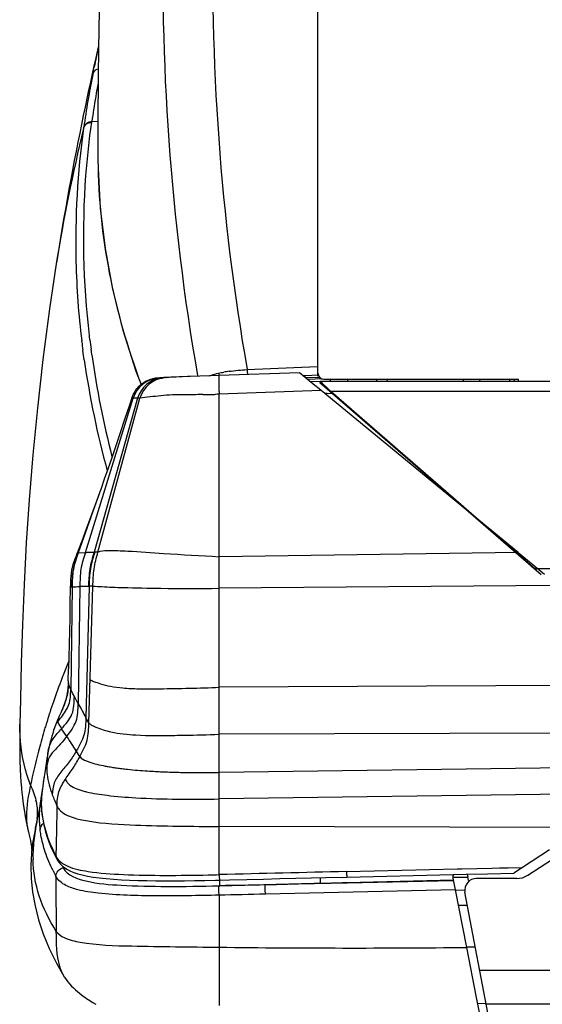
# Model space of a CAD drawing. Units: millimetres. Extents: x 0 to 420, y 0 to 297.
# Drawn here: x 41 to 54, y 188 to 213 of the extents above; entities that cross this region are included whole.
import ezdxf

# ---------------------------------------------------------------- set-up
doc = ezdxf.new("R2010")
doc.units = ezdxf.units.MM
doc.header["$LTSCALE"] = 23.1
doc.layers.get('0').update_dxf_attribs({"linetype": 'CONTINUOUS'})
doc.layers.add('ASSI', color=7, linetype='CONTINUOUS')

msp = doc.modelspace()

# ---------------------------------------------------------------- linework, layer by layer
at = {"color": 7, "linetype": 'CONTINUOUS'}
for p, q in [((48.2618, 204.1431), (48.2618, 229.8555)), ((42.4505, 212.1952), (42.4038, 211.987)), ((42.4176, 211.9721), (42.4567, 212.1674)), ((42.4038, 211.987), (42.3573, 211.7762)), ((42.5561, 211.9734), (42.5502, 210.7198)), ((42.1251, 210.6768), (42.0787, 210.4467)), ((42.5502, 210.7198), (42.5537, 209.7503)), ((42.5536, 209.7705), (42.5536, 209.766)), ((42.5536, 209.766), (42.5537, 209.7503)), ((42.5536, 209.7659), (42.5566, 209.5429)), ((42.5537, 209.7503), (42.5538, 209.7391)), ((47.7832, 204.231), (45.701, 204.1583)), ((47.9332, 204.1076), (47.7827, 204.231)), ((44.064, 204.0874), (44.0562, 204.0865)), ((44.0705, 204.0882), (44.064, 204.0874)), ((44.0763, 204.0888), (44.0705, 204.0882)), ((44.0815, 204.0894), (44.0763, 204.0888)), ((44.0906, 204.0902), (44.0815, 204.0894)), ((44.1086, 204.0919), (44.1167, 204.0927)), ((44.1259, 204.0935), (44.1167, 204.0927)), ((44.1569, 204.096), (44.1259, 204.0935)), ((44.1561, 204.0897), (44.2264, 204.0911)), ((44.2249, 204.1006), (44.1895, 204.0983)), ((44.2633, 204.103), (44.2249, 204.1006)), ((44.2538, 204.1025), (44.2542, 204.1025)), ((44.2542, 204.1025), (44.2741, 204.1034)), ((44.328, 204.1069), (44.2633, 204.103)), ((44.3186, 204.1063), (44.3357, 204.1071)), ((44.36, 204.1086), (44.328, 204.1069)), ((44.9494, 204.1318), (44.3357, 204.1071)), ((44.3982, 204.1105), (44.36, 204.1086)), ((44.4454, 204.1126), (44.3982, 204.1105)), ((44.5059, 204.1152), (44.4454, 204.1126)), ((44.5865, 204.1184), (44.5059, 204.1152)), ((44.6579, 204.1211), (44.5865, 204.1184)), ((44.751, 204.1246), (44.6579, 204.1211)), ((45.701, 204.1583), (44.9494, 204.1318)), ((48.1861, 203.8997), (47.9332, 204.1076)), ((48.1878, 204.0639), (47.9964, 204.0556)), ((48.0451, 204.0151), (48.3219, 204.0054)), ((48.3748, 204.0719), (48.1878, 204.0639)), ((48.3218, 204.0006), (48.3107, 203.9711)), ((54.0525, 198.983), (48.3107, 203.9711)), ((189.2036, 204.0006), (48.3218, 204.0006)), ((48.4193, 204.0619), (53.4668, 204.0619)), ((48.5918, 204.0006), (48.5918, 204.0619)), ((49.7918, 204.0006), (49.7918, 204.0619)), ((52.0418, 204.0006), (52.0418, 204.0619)), ((52.4751, 204.0006), (52.4606, 204.0619)), ((53.2418, 204.0006), (53.2418, 204.0619)), ((53.3618, 204.0006), (53.3618, 204.0619)), ((53.4668, 204.0006), (53.4668, 204.0619)), ((48.2919, 203.8126), (48.1861, 203.8997)), ((48.3487, 203.7659), (48.2919, 203.8126)), ((53.4598, 199.5612), (48.3498, 203.7654)), ((48.6045, 203.7447), (53.9046, 199.1404)), ((43.4399, 203.6033), (43.4302, 203.5757)), ((42.6138, 201.1694), (42.5653, 201.0335)), ((42.6332, 201.224), (42.6031, 201.1395)), ((42.6242, 201.1985), (42.6031, 201.1395)), ((42.013, 199.5531), (42.0131, 199.5532)), ((53.4599, 199.5612), (54.1401, 199.0017)), ((41.7812, 196.2364), (41.7894, 196.5472)), ((41.5205, 195.251), (41.5071, 195.2187)), ((41.5869, 195.4008), (41.5578, 195.3365)), ((41.6271, 195.4926), (41.617, 195.4691)), ((40.528, 195.0664), (40.5259, 194.9373)), ((41.4187, 194.9908), (41.411, 194.9687)), ((41.4363, 195.0392), (41.4187, 194.9908)), ((41.4541, 195.0859), (41.4363, 195.0392)), ((40.5243, 194.8179), (40.5234, 194.7162)), ((40.5259, 194.9373), (40.5243, 194.8179)), ((40.5228, 194.6297), (40.5227, 194.5565)), ((40.5227, 194.5565), (40.5228, 194.4837)), ((40.5234, 194.7162), (40.5228, 194.6297)), ((40.5228, 194.4837), (40.5231, 194.4229)), ((40.5231, 194.4229), (40.5236, 194.3618)), ((40.5236, 194.3618), (40.5244, 194.3)), ((40.5244, 194.3), (40.5252, 194.25)), ((40.5252, 194.25), (40.5263, 194.1992)), ((41.2437, 194.3057), (41.2403, 194.2824)), ((41.2474, 194.3295), (41.2436, 194.3054)), ((41.2498, 194.3429), (41.2445, 194.311)), ((41.2504, 194.348), (41.2474, 194.3295)), ((41.2498, 194.3429), (41.2595, 194.4007)), ((41.253, 194.3634), (41.2504, 194.348)), ((41.2556, 194.3789), (41.253, 194.3634)), ((41.2583, 194.3938), (41.2556, 194.3789)), ((41.2596, 194.4013), (41.2583, 194.3938)), ((40.5263, 194.1992), (40.5275, 194.1475)), ((40.5275, 194.1475), (40.5282, 194.1214)), ((40.5282, 194.1214), (40.5298, 194.0686)), ((40.5298, 194.0686), (40.5312, 194.0287)), ((40.5312, 194.0287), (40.5326, 193.9888)), ((40.5326, 193.9888), (40.5343, 193.9488)), ((53.71, 191.189), (58.0882, 194.0638)), ((40.5343, 193.9488), (40.536, 193.9089)), ((40.536, 193.9089), (40.538, 193.8691)), ((40.538, 193.8691), (40.54, 193.8294)), ((40.54, 193.8294), (40.5422, 193.79)), ((40.5422, 193.79), (40.5445, 193.7506)), ((40.5445, 193.7506), (40.547, 193.7114)), ((40.547, 193.7114), (40.5496, 193.6723)), ((40.5496, 193.6723), (40.5523, 193.6332)), ((40.5523, 193.6332), (40.5552, 193.5943)), ((40.5552, 193.5943), (40.5583, 193.5554)), ((40.5583, 193.5554), (40.5615, 193.5165)), ((40.5615, 193.5165), (40.5649, 193.4776)), ((40.5649, 193.4776), (40.5684, 193.4387)), ((41.1158, 193.4637), (41.1161, 193.4653)), ((40.5684, 193.4387), (40.5721, 193.3999)), ((40.5721, 193.3999), (40.576, 193.361)), ((40.576, 193.361), (40.58, 193.3221)), ((40.58, 193.3221), (40.5842, 193.2831)), ((40.5842, 193.2831), (40.5871, 193.2571)), ((40.5871, 193.2571), (40.5916, 193.218)), ((40.5916, 193.218), (40.5964, 193.1789)), ((41.0966, 193.3438), (41.0535, 193.06)), ((40.5964, 193.1789), (40.6013, 193.1396)), ((40.6013, 193.1396), (40.6064, 193.1003)), ((40.6064, 193.1003), (40.6117, 193.0608)), ((40.6117, 193.0608), (40.6153, 193.0345)), ((40.6153, 193.0345), (40.6191, 193.008)), ((40.6191, 193.008), (40.6229, 192.9816)), ((40.6229, 192.9816), (40.6268, 192.955)), ((40.6268, 192.955), (40.6309, 192.9284)), ((40.6309, 192.9284), (40.635, 192.9017)), ((40.635, 192.9017), (40.6392, 192.875)), ((40.6392, 192.875), (40.6436, 192.8482)), ((40.6436, 192.8482), (40.648, 192.8213)), ((40.648, 192.8213), (40.6526, 192.7943)), ((40.6526, 192.7943), (40.6572, 192.7673)), ((40.6572, 192.7673), (40.662, 192.7402)), ((40.662, 192.7402), (40.6669, 192.7129)), ((40.6669, 192.7129), (40.6719, 192.6856)), ((40.6719, 192.6856), (40.677, 192.6582)), ((41.0056, 192.7534), (41.0022, 192.7326)), ((41.0878, 192.892), (41.0897, 192.8665)), ((41.0897, 192.8665), (41.0898, 192.8662)), ((41.0898, 192.8662), (41.0996, 192.7738)), ((41.0996, 192.7738), (41.1187, 192.6414)), ((40.677, 192.6582), (40.6822, 192.6307)), ((40.6822, 192.6307), (40.6876, 192.6032)), ((40.6876, 192.6032), (40.693, 192.5755)), ((40.693, 192.5755), (40.6986, 192.5477)), ((40.6986, 192.5477), (40.7043, 192.5198)), ((40.7043, 192.5198), (40.7102, 192.4918)), ((40.7102, 192.4918), (40.7162, 192.4637)), ((40.7162, 192.4637), (40.7223, 192.4355)), ((40.7223, 192.4355), (40.7273, 192.4128)), ((40.7275, 192.4128), (40.7508, 192.3111)), ((40.7508, 192.3111), (40.778, 192.1929)), ((40.8313, 191.8099), (40.8263, 191.7435)), ((40.827, 191.7501), (40.8265, 191.7435)), ((41.3433, 191.9035), (41.4153, 191.7463)), ((41.4153, 191.7463), (41.4818, 191.6123)), ((54.2719, 191.8518), (53.5707, 191.3913)), ((41.4818, 191.6123), (41.4841, 191.6078)), ((41.4842, 191.6077), (41.4846, 191.6069)), ((41.4846, 191.6069), (41.4968, 191.5848)), ((41.4968, 191.5848), (41.5344, 191.5277)), ((49.0137, 191.1419), (51.7691, 191.2062)), ((51.7691, 191.2062), (52.1125, 191.2142)), ((52.1125, 191.2142), (52.6643, 191.2271)), ((52.1374, 191.2148), (52.1523, 191.1382)), ((52.6643, 191.2271), (53.3451, 191.243)), ((53.5707, 191.3913), (53.3451, 191.243)), ((45.6067, 191.0586), (45.71, 191.0612)), ((45.71, 191.0612), (45.9661, 191.0677)), ((48.4704, 191.1291), (49.0137, 191.1419)), ((51.8341, 190.8106), (51.7753, 191.1127)), ((52.1688, 191.0533), (52.1523, 191.1382)), ((53.4219, 191.1028), (52.3736, 191.1028)), ((52.1251, 189.3136), (51.8341, 190.8106)), ((52.7843, 187.0273), (52.0788, 190.7469)), ((52.1211, 189.3338), (52.3467, 189.3345)), ((52.378, 188.0118), (52.1251, 189.3136)), ((52.4616, 187.581), (52.378, 188.0118)), ((52.4073, 187.8599), (52.6284, 187.8671))]:
    msp.add_line(p, q, dxfattribs=at)
at = {"color": 9, "linetype": 'CONTINUOUS'}
for p, q in [((42.1816, 210.5737), (42.1847, 210.5957)), ((42.3921, 210.7326), (42.3952, 210.7547)), ((42.3952, 210.7547), (42.5504, 210.7598)), ((42.1341, 205.0333), (42.1309, 205.0598)), ((42.336, 205.1719), (42.3334, 205.1943)), ((42.3464, 205.0855), (42.336, 205.1719)), ((42.1722, 204.7352), (42.1613, 204.8172)), ((42.1963, 204.562), (42.1722, 204.7352)), ((42.3848, 204.7852), (42.3769, 204.8445)), ((42.3968, 204.6977), (42.3848, 204.7852)), ((46.4258, 204.3106), (47.635, 204.3652)), ((47.635, 204.3652), (48.2618, 204.3932)), ((45.1376, 204.1614), (45.1417, 204.1379)), ((47.8731, 204.157), (47.9493, 204.1604)), ((48.3128, 204.1073), (47.9483, 204.0952)), ((47.9493, 204.1604), (48.2618, 204.1741)), ((49.0418, 204.0006), (49.0418, 204.0619)), ((45.6514, 203.6714), (45.6005, 203.6699)), ((45.701, 203.6729), (45.6514, 203.6714)), ((48.3498, 203.7654), (45.701, 203.6729)), ((45.701, 199.4559), (45.701, 203.6729)), ((48.5064, 203.6881), (48.4418, 203.6891)), ((48.6387, 203.6862), (48.5064, 203.6881)), ((48.6045, 203.7447), (48.5935, 203.7255)), ((188.9685, 203.7447), (48.6045, 203.7447)), ((42.2264, 199.5679), (43.4681, 203.5698)), ((43.5821, 203.5685), (42.4553, 199.5742)), ((42.5543, 199.576), (43.6436, 203.5707)), ((43.6436, 203.5707), (43.5821, 203.5685)), ((42.6031, 201.1395), (42.04, 199.5579)), ((42.0131, 199.5532), (42.04, 199.5579)), ((42.04, 199.5579), (42.0457, 199.5585)), ((42.0457, 199.5585), (42.2264, 199.5679)), ((42.4553, 199.5742), (42.4693, 199.5746)), ((53.4598, 199.5612), (45.701, 199.4559)), ((45.701, 194.8459), (45.701, 199.4559)), ((183.6684, 199.1404), (53.9046, 199.1404)), ((41.8817, 198.6736), (41.8485, 196.0051)), ((41.8747, 198.6733), (41.8817, 198.6736)), ((42.0854, 198.6805), (42.0418, 195.6398)), ((42.3221, 198.6867), (42.2411, 195.2777)), ((42.3081, 198.6864), (42.3221, 198.6867)), ((42.3162, 195.1451), (42.4224, 198.689)), ((54.4985, 198.7066), (45.701, 198.6359)), ((57.6365, 196.1246), (45.701, 196.0656)), ((42.0418, 195.6398), (41.9408, 195.8277)), ((42.3162, 195.1451), (42.2411, 195.2777)), ((41.5965, 195.0133), (41.6104, 194.992)), ((41.7445, 194.7918), (41.6104, 194.992)), ((58.1368, 194.8916), (45.701, 194.8459)), ((45.701, 194.2621), (45.701, 194.8459)), ((42.0832, 194.2684), (41.9919, 194.4145)), ((45.701, 193.8568), (45.701, 194.2621)), ((57.5741, 194.0197), (45.701, 193.8568)), ((45.701, 192.455), (45.701, 193.8568)), ((56.5019, 193.316), (45.701, 193.168)), ((40.9341, 192.4082), (41.0052, 192.7197)), ((41.0897, 192.8921), (41.0897, 192.8665)), ((41.1223, 192.6437), (41.1305, 192.5986)), ((45.5965, 192.4554), (45.701, 192.455)), ((45.701, 191.2035), (45.701, 192.455)), ((55.1498, 192.4283), (45.701, 192.455)), ((40.9316, 192.3923), (40.9345, 192.4083)), ((41.4373, 191.7374), (41.4657, 191.6811)), ((41.4657, 191.6811), (41.4672, 191.827)), ((41.4657, 191.681), (41.4675, 191.6775)), ((41.6265, 191.429), (41.6501, 191.383)), ((41.6501, 191.383), (41.6519, 191.3795)), ((49.005, 191.2844), (51.8804, 191.3517)), ((51.8804, 191.3517), (51.9163, 191.3526)), ((51.9163, 191.3526), (51.9954, 191.3544)), ((51.9954, 191.3544), (52.7764, 191.3727)), ((52.7764, 191.3727), (52.9781, 191.3774)), ((52.9781, 191.3774), (53.1533, 191.3815)), ((53.1533, 191.3815), (53.2034, 191.3827)), ((53.2034, 191.3827), (53.5707, 191.3913)), ((46.8992, 190.9366), (48.3269, 190.9859)), ((49.0173, 190.9846), (46.8992, 190.9366)), ((48.3269, 190.9859), (48.901, 190.9993)), ((48.901, 190.9993), (49.0169, 191.002)), ((49.0169, 191.002), (51.7843, 191.0665)), ((51.7727, 191.0471), (49.0173, 190.9846)), ((51.7881, 191.0474), (51.7727, 191.0471)), ((51.7881, 191.1383), (52.1523, 191.1382)), ((45.6968, 190.6698), (45.6968, 189.3198)), ((51.8341, 190.8106), (46.899, 190.6982)), ((51.8338, 190.8116), (52.0745, 190.8054)), ((51.9122, 190.4086), (52.1428, 190.4095)), ((45.6968, 189.3198), (45.6968, 187.8042)), ((185.0222, 188.714), (52.4644, 188.714)), ((184.8538, 187.8455), (52.6291, 187.8455))]:
    msp.add_line(p, q, dxfattribs=at)
at = {"color": 7, "linetype": 'CONTINUOUS'}
for points in [[(42.6011, 214.375), (42.5733, 213.1927), (42.5561, 211.9734)], [(42.5664, 212.6988), (42.5443, 212.6045), (42.4973, 212.4009), (42.4505, 212.1952)], [(42.3573, 211.7762), (42.3109, 211.563), (42.2645, 211.3465), (42.218, 211.1265), (42.1716, 210.9034), (42.1251, 210.6768)], [(42.0787, 210.4467), (42.0323, 210.2133), (41.9859, 209.9762), (41.9395, 209.7356), (41.8932, 209.4915), (41.847, 209.2436), (41.8008, 208.9921), (41.7548, 208.737), (41.709, 208.4781), (41.6633, 208.2154), (41.6178, 207.9491), (41.5726, 207.6789), (41.5277, 207.4049), (41.4832, 207.1271), (41.4715, 207.0532)], [(42.5566, 209.5429), (42.6122, 208.5004), (42.7377, 207.4517), (42.9336, 206.3972), (43.2007, 205.3376), (43.5393, 204.2736), (43.6732, 203.9251)], [(41.4715, 207.0532), (41.2973, 205.8879), (41.1244, 204.5767), (40.9806, 203.3143), (40.8632, 202.1012), (40.7688, 200.9356), (40.6944, 199.8136), (40.6372, 198.7352), (40.5944, 197.7001), (40.5631, 196.705), (40.5406, 195.7493), (40.5288, 195.1118)], [(43.9996, 204.0775), (43.986, 204.0747), (43.9699, 204.071), (43.9482, 204.0655), (43.9206, 204.0575), (43.8877, 204.0465), (43.8485, 204.031), (43.8017, 204.0091), (43.75, 203.9801), (43.6977, 203.9448), (43.6461, 203.9032), (43.5959, 203.8545), (43.5492, 203.7998), (43.5071, 203.7395), (43.4703, 203.6736), (43.4399, 203.6033)], [(44.0355, 204.0837), (44.0283, 204.0826), (44.0204, 204.0813), (44.0112, 204.0797), (43.9996, 204.0775)], [(44.0562, 204.0865), (44.0519, 204.086), (44.0469, 204.0853), (44.0415, 204.0846), (44.0355, 204.0837)], [(44.1086, 204.0919), (44.1071, 204.0918), (44.1055, 204.0916), (44.0906, 204.0902)], [(44.1895, 204.0983), (44.173, 204.0971), (44.1569, 204.096)], [(44.9488, 204.1318), (44.8762, 204.1292), (44.751, 204.1246)], [(43.4302, 203.5757), (43.3696, 203.392), (43.2465, 203.0207), (43.129, 202.669), (43.0167, 202.3355), (42.91, 202.0216), (42.8103, 201.7312), (42.7182, 201.4658), (42.6332, 201.224)], [(42.5653, 201.0335), (42.4817, 200.8012), (42.397, 200.5681), (42.3109, 200.3339), (42.2228, 200.0975), (42.1325, 199.8583)], [(42.1325, 199.8583), (42.0398, 199.6168), (42.0143, 199.5509)], [(41.975, 199.4553), (41.9501, 199.3893), (41.9258, 199.3216), (41.9038, 199.2537), (41.8843, 199.1842), (41.8677, 199.1099), (41.8551, 199.0308), (41.8467, 198.9501), (41.8415, 198.8682), (41.8385, 198.7835), (41.8365, 198.697), (41.836, 198.6697)], [(42.013, 199.5531), (42, 199.5198), (41.975, 199.4553)], [(41.8361, 198.6696), (41.8273, 198.2257), (41.82, 197.869), (41.8125, 197.5224), (41.805, 197.1862), (41.7973, 196.861), (41.7894, 196.5472)], [(41.7812, 196.2365), (41.7798, 196.1886), (41.779, 196.1634), (41.7781, 196.1393), (41.7771, 196.1162), (41.7759, 196.0936), (41.7745, 196.0715), (41.7729, 196.0496), (41.7709, 196.0274), (41.7685, 196.005), (41.766, 195.984), (41.7636, 195.9653)], [(41.7505, 195.8858), (41.7476, 195.8708), (41.7445, 195.8558), (41.7413, 195.8406), (41.7378, 195.825), (41.7341, 195.8093), (41.7301, 195.793), (41.7258, 195.7762), (41.7213, 195.759), (41.7162, 195.7407), (41.7107, 195.7214), (41.7046, 195.7013), (41.6978, 195.6795), (41.6899, 195.6555), (41.6813, 195.6304), (41.6722, 195.6053), (41.6627, 195.5799), (41.6527, 195.5547), (41.6434, 195.5316), (41.6349, 195.5112), (41.6271, 195.4926)], [(41.7636, 195.9653), (41.7611, 195.9481), (41.7585, 195.9317), (41.7559, 195.9159), (41.7533, 195.9008), (41.7505, 195.8858)], [(41.5578, 195.3365), (41.5483, 195.3154), (41.539, 195.2942), (41.5297, 195.2728), (41.5205, 195.251)], [(41.6183, 195.4721), (41.609, 195.4508), (41.5975, 195.4246), (41.5869, 195.4008)], [(40.5288, 195.1125), (40.5285, 195.0972), (40.528, 195.0664)], [(41.5071, 195.2187), (41.489, 195.174), (41.4717, 195.1305), (41.4541, 195.0859)], [(41.4112, 194.9692), (41.4035, 194.9468), (41.3789, 194.8713), (41.3561, 194.7963), (41.3352, 194.7236), (41.3162, 194.6537), (41.2989, 194.5856), (41.2834, 194.5191), (41.27, 194.4557), (41.2595, 194.4007)], [(41.239, 194.2734), (41.2097, 194.0844), (41.1828, 193.9095), (41.1581, 193.7485), (41.1356, 193.6011), (41.1303, 193.5658)], [(41.1303, 193.5656), (41.1128, 193.4382), (41.0985, 193.3104), (41.0888, 193.1938), (41.0837, 193.0903)], [(41.0535, 193.06), (41.0266, 192.8854), (41.0056, 192.7534)], [(41.1187, 192.6414), (41.1456, 192.5), (41.1813, 192.3539), (41.2262, 192.2059), (41.2803, 192.0562), (41.3433, 191.9035)], [(40.778, 192.1929), (40.7998, 192.0929), (40.8149, 192.0137), (40.8244, 191.9534), (40.8299, 191.9063), (40.8322, 191.8769), (40.8331, 191.8617), (40.833, 191.8418), (40.8313, 191.8099)], [(40.827, 191.7501), (40.8152, 191.4488), (40.824, 191.1042), (40.8582, 190.7524), (40.9197, 190.3952), (41.0103, 190.0332), (41.1321, 189.6652)], [(41.5344, 191.5277), (41.5792, 191.4741), (41.6317, 191.4241), (41.6921, 191.3779)], [(41.6921, 191.3779), (41.7611, 191.335), (41.8397, 191.2955), (41.9289, 191.2592), (42.031, 191.2256), (42.1473, 191.1948), (42.2786, 191.1669), (42.4269, 191.1419), (42.5913, 191.12), (42.77, 191.1014), (42.9622, 191.0856), (43.1651, 191.0728), (43.3764, 191.0627), (43.5962, 191.0549), (43.823, 191.0492), (44.0557, 191.0456), (44.2958, 191.0437), (44.5426, 191.0435), (44.7959, 191.045), (45.0576, 191.048), (45.3281, 191.0526), (45.6067, 191.0586)], [(45.9661, 191.0677), (46.4155, 191.0789), (46.8521, 191.0898), (47.2759, 191.1003), (47.6869, 191.1103), (48.0851, 191.1199), (48.4704, 191.1291)], [(41.1321, 189.6652), (41.287, 189.29), (41.4759, 188.9085), (41.6805, 188.5509)], [(41.6794, 188.5527), (41.6838, 188.5454), (41.7241, 188.4839), (41.7676, 188.4248), (41.8144, 188.3679), (41.8639, 188.3133), (41.9148, 188.2622), (41.9669, 188.214), (42.0197, 188.1687), (42.0717, 188.127), (42.1217, 188.089), (42.1699, 188.0539), (42.2163, 188.0214), (42.2602, 187.9916), (42.3017, 187.964), (42.3419, 187.9378), (42.3808, 187.9128), (42.4181, 187.889), (42.4973, 187.8387)]]:
    msp.add_lwpolyline(points, dxfattribs=at)
for centre, radius, start, end in [((71.1396, 206.306), 29.2757, 167.43447, 168.45041), ((48.4193, 204.2119), 0.15, 180, 270), ((17.5418, 169.6193), 46.1457, 47.75877, 47.93861), ((64.0455, 220.8541), 23.0468, 227.79629, 227.93415), ((43.0916, 194.0203), 1.8697, 173.81661, 181.27387), ((43.1244, 194.0169), 1.9027, 171.97889, 173.82145), ((47.283, 192.6493), 6.2206, 170.06154, 171.34421), ((47.955, 192.3052), 6.9366, 170.38593, 171.38877), ((46.8369, 192.7176), 5.7693, 171.54699, 171.95636), ((47.519, 192.3697), 6.4959, 171.37549, 173.23389), ((46.6698, 192.4689), 5.6409, 173.21808, 175.27394), ((43.0075, 192.6206), 1.9733, 181.52249, 183.02004), ((42.6845, 192.6025), 1.6497, 182.98429, 187.95664), ((51.9295, 191.1458), 0.1573, 160.16446, 166.97343), ((53.4219, 191.6278), 0.525, 270, 303.29), ((52.3736, 190.8028), 0.3, 90, 190.74)]:
    msp.add_arc(centre, radius, start, end, dxfattribs=at)
at = {"color": 9, "linetype": 'CONTINUOUS'}
for centre, radius, start, end in [((67.4206, 207.0379), 25.4853, 168.84062, 171.97222), ((68.0148, 207.121), 25.8761, 169.70912, 171.25107), ((67.2188, 207.2466), 25.0703, 171.25802, 171.95624), ((83.3075, 200.4464), 42.3545, 166.16618, 171.02473), ((63.1568, 207.6303), 21.1807, 172.01189, 181.4191), ((63.6875, 207.6511), 21.7118, 181.43931, 186.85457), ((64.2541, 207.7126), 22.2817, 186.90643, 187.46636), ((65.2022, 207.8588), 23.0235, 186.91846, 187.52302), ((66.6673, 208.0927), 24.5068, 187.96288, 194.28069), ((65.5817, 207.9322), 23.627, 188.20072, 195.32304), ((46.0867, 204.3083), 0.4178, 192.41445, 201.0717), ((46.4508, 200.5805), 3.72, 97.65482, 99.78533), ((51.7586, 204.5468), 5.3381, 182.53676, 183.90082), ((44.1837, 203.3458), 0.7498, 95.3792, 162.6207), ((44.3004, 203.3545), 0.7494, 97.95705, 163.39877), ((44.3621, 203.3584), 0.7492, 96.73781, 163.53248), ((44.3005, 203.3557), 0.7482, 93.57592, 97.97764), ((44.3619, 203.3615), 0.7461, 93.3406, 96.75609), ((69.5163, 204.2888), 23.8233, 181.31485, 181.48159), ((44.9099, 228.8482), 25.1878, 270.82598, 270.95471), ((44.9179, 228.3637), 24.7032, 270.95495, 271.21279), ((44.9057, 228.9339), 25.2735, 271.21297, 271.33615), ((44.8852, 229.7996), 26.1394, 271.33698, 271.56823), ((42.6036, 194.2009), 5.3753, 90.52545, 91.43119), ((43.8405, 136.5258), 62.1794, 91.412118, 91.617387), ((42.6299, 187.5083), 11.1826, 91.06282, 91.57728), ((57.8232, 190.0293), 17.3741, 157.33979, 158.54071), ((57.7191, 190.0695), 17.2625, 158.85601, 160.99859), ((57.7845, 190.0446), 17.3325, 158.54107, 158.85721), ((42.0633, 196.2289), 0.2822, 178.46302, 191.00416), ((57.7506, 190.0594), 17.2956, 161.00095, 161.99051), ((67.9717, 209.6796), 29.4869, 208.4335, 209.23653), ((57.9904, 189.9821), 17.5476, 162.27406, 163.24671), ((57.8712, 190.0199), 17.4225, 161.98965, 162.27323), ((58.1011, 189.9485), 17.6632, 163.24587, 163.44564), ((58.2816, 189.8957), 17.8513, 163.44833, 165.16903), ((58.7386, 189.7774), 18.3234, 165.47767, 168.1819), ((58.4684, 189.8454), 18.0448, 165.16648, 165.47158), ((42.6187, 194.1558), 1.3811, 168.63003, 169.75896), ((43.6603, 198.8239), 4.8885, 258.51844, 259.79097), ((43.8312, 199.7713), 5.8512, 259.78779, 260.9362), ((43.9996, 200.8246), 6.9179, 260.93378, 261.98052), ((44.165, 201.9969), 8.1018, 261.97892, 262.95243), ((44.896, 210.0477), 16.1874, 266.27161, 266.9735), ((44.9872, 211.7457), 17.8878, 266.96914, 267.40594), ((45.0363, 212.8152), 18.9585, 267.40383, 267.6217), ((45.0959, 214.2922), 20.4367, 267.62662, 268.23734), ((45.1452, 215.8295), 21.9748, 268.23228, 268.42507), ((45.1772, 217.0204), 23.1661, 268.42672, 268.80706), ((42.6549, 195.1265), 1.8168, 252.43764, 254.17645), ((42.7864, 195.5962), 2.3046, 254.21514, 256.74414), ((39.6123, 192.7852), 1.3781, 10.33853, 14.71834), ((39.8152, 192.8242), 1.1715, 0.69862, 10.2424), ((118.5468, 190.9349), 77.0848, 178.473129, 179.33691), ((39.5509, 192.8337), 1.4361, 353.00307, 356.5502), ((39.7095, 192.8236), 1.2772, 356.57785, 0.67011), ((44.0295, 193.1528), 2.9514, 185.06625, 187.36745), ((44.087, 193.1598), 3.0093, 187.3602, 189.87434), ((45.2404, 191.624), 4.3768, 169.89015, 173.07956), ((51.0795, 190.1865), 10.3855, 167.64741, 168.64595), ((44.8759, 191.6679), 4.0096, 173.07453, 176.93284), ((44.5456, 191.6856), 3.6788, 176.93276, 181.29954), ((45.9578, 193.9845), 5.0482, 204.44116, 206.43107), ((46.8465, 193.9699), 6.0732, 205.98679, 207.56065), ((112.5426, 190.9375), 71.0806, 179.82071, 180.971485), ((41.6125, 191.6039), 0.2241, 279.65498, 286.67751), ((41.6142, 191.6007), 0.2244, 279.67245, 287.22061), ((43.9765, 259.4138), 68.2321, 271.205759, 271.448233), ((87.2128, -1434.7502), 1626.4835, 91.3460626, 91.4624866), ((44.4575, 239.1301), 48.2312, 269.85384, 271.47293), ((49.1798, 493.0353), 303.7355, 269.342949, 270.555571), ((42.5673, 189.0894), 1.0375, 208.83538, 211.14539)]:
    msp.add_arc(centre, radius, start, end, dxfattribs=at)
at = {"color": 7, "linetype": 'CONTINUOUS'}
msp.add_ellipse((53.7756, 199.0935), major_axis=(0.1772, -0.0662), ratio=0.5646091, start_param=0.3741502, end_param=0.986111, dxfattribs=at)
at = {"color": 9, "linetype": 'CONTINUOUS'}
for points, knots in [([(45.6874, 228.6157), (44.8686, 224.6028), (43.8632, 216.4291), (44.4328, 208.1945), (45.1376, 204.1614)], [0, 0, 0, 0, 0.500077, 1, 1, 1, 1]), ([(46.9539, 228.35), (46.1527, 224.4044), (45.1639, 216.3697), (45.7281, 208.2744), (46.4258, 204.3106)], [0, 0, 0, 0, 0.5000921, 1, 1, 1, 1]), ([(42.3334, 205.1943), (42.1733, 206.5695), (42.129, 208.4335), (42.3274, 210.2726), (42.3921, 210.7326)], [0, 0, 0, 0, 0.7487515, 1, 1, 1, 1]), ([(42.1816, 210.5737), (42.193, 210.6178), (42.2498, 210.7013), (42.3449, 210.7318), (42.3921, 210.7326)], [0, 0, 0, 0, 0.4913514, 1, 1, 1, 1]), ([(42.1847, 210.5957), (42.1961, 210.6398), (42.2528, 210.7233), (42.348, 210.7538), (42.3952, 210.7547)], [0, 0, 0, 0, 0.4913578, 1, 1, 1, 1]), ([(45.453, 204.1497), (45.4695, 204.1565), (45.5431, 204.1844), (45.6193, 204.2049), (45.6787, 204.2185)], [0, 0, 0, 0, 0.2264903, 1, 1, 1, 1]), ([(45.6993, 203.7422), (45.698, 203.7992), (45.6962, 203.9), (45.6947, 204.0184), (45.6961, 204.089), (45.6958, 204.1267), (45.6993, 204.1435), (45.6984, 204.1582), (45.701, 204.1583)], [0, 0, 0, 0, 0.4108416, 0.7286702, 0.8450263, 0.929931, 0.9816931, 1, 1, 1, 1]), ([(43.4681, 203.5698), (43.4596, 203.5711), (43.452, 203.5738), (43.429, 203.5717), (43.4302, 203.5757)], [0, 0, 0, 0, 0.6711754, 1, 1, 1, 1]), ([(43.5822, 203.5686), (43.57, 203.5681), (43.5321, 203.567), (43.4938, 203.5665), (43.4681, 203.5699)], [0, 0, 0, 0, 0.3191579, 1, 1, 1, 1]), ([(44.1877, 203.6326), (44.0931, 203.6237), (43.9119, 203.6016), (43.7303, 203.5827), (43.6436, 203.5708)], [0, 0, 0, 0, 0.5203439, 1, 1, 1, 1]), ([(44.6099, 203.6566), (44.5683, 203.6557), (44.4274, 203.6515), (44.2867, 203.642), (44.1877, 203.6326)], [0, 0, 0, 0, 0.2946639, 1, 1, 1, 1]), ([(45.273, 203.6631), (45.2146, 203.6622), (44.9936, 203.6597), (44.7725, 203.6603), (44.6099, 203.6566)], [0, 0, 0, 0, 0.2642319, 1, 1, 1, 1]), ([(42.5543, 199.576), (42.6269, 199.6155), (42.8995, 199.6217), (43.4586, 199.5979), (44.4315, 199.5289), (45.2201, 199.4823), (45.701, 199.4559)], [0, 0, 0, 0, 0.0785535, 0.2467407, 0.5420177, 1, 1, 1, 1]), ([(42.04, 199.5579), (41.9887, 199.4158), (41.882, 199.1295), (41.8781, 198.824), (41.8747, 198.6733)], [0, 0, 0, 0, 0.5005225, 1, 1, 1, 1]), ([(42.0457, 199.5585), (41.9949, 199.4162), (41.889, 199.1297), (41.8851, 198.8243), (41.8817, 198.6736)], [0, 0, 0, 0, 0.5005271, 1, 1, 1, 1]), ([(42.2264, 199.5679), (42.1818, 199.4241), (42.0891, 199.1348), (42.0876, 198.8309), (42.0854, 198.6805)], [0, 0, 0, 0, 0.5000482, 1, 1, 1, 1]), ([(42.2264, 199.5679), (42.2442, 199.5685), (42.3205, 199.5709), (42.3968, 199.5729), (42.4553, 199.5742)], [0, 0, 0, 0, 0.2340173, 1, 1, 1, 1]), ([(42.4553, 199.5742), (42.4116, 199.43), (42.3212, 199.1402), (42.3133, 198.8368), (42.3081, 198.6864)], [0, 0, 0, 0, 0.5003434, 1, 1, 1, 1]), ([(42.4693, 199.5745), (42.4257, 199.4303), (42.3353, 199.1405), (42.3273, 198.8371), (42.3221, 198.6867)], [0, 0, 0, 0, 0.5003454, 1, 1, 1, 1]), ([(42.4224, 198.689), (42.4269, 198.8392), (42.4335, 199.141), (42.5149, 199.4316), (42.5543, 199.576)], [0, 0, 0, 0, 0.5010459, 1, 1, 1, 1]), ([(41.836, 198.6697), (41.8363, 198.6734), (41.8566, 198.669), (41.8655, 198.6728), (41.8747, 198.6733)], [0, 0, 0, 0, 0.2865034, 1, 1, 1, 1]), ([(42.4224, 198.689), (42.5009, 198.6896), (42.7623, 198.6692), (43.3494, 198.6501), (44.364, 198.6295), (45.1954, 198.6319), (45.701, 198.6359)], [0, 0, 0, 0, 0.0717465, 0.2395092, 0.5374707, 1, 1, 1, 1]), ([(42.3498, 196.2675), (42.3759, 196.2453), (42.4687, 196.2077), (42.6427, 196.1476), (42.8966, 196.0864), (43.2286, 196.0407), (43.6567, 196.0252), (44.4907, 196.029), (45.1863, 196.0488), (45.701, 196.0656)], [0, 0, 0, 0, 0.0303444, 0.0866856, 0.164356, 0.2607928, 0.383402, 0.5435939, 1, 1, 1, 1]), ([(41.6037, 195.2913), (41.6835, 195.39), (41.8317, 195.6112), (41.845, 195.8754), (41.8485, 196.0051)], [0, 0, 0, 0, 0.4943454, 1, 1, 1, 1]), ([(41.7863, 196.175), (41.7857, 196.1533), (41.7838, 196.0786), (41.778, 196.0038), (41.7694, 195.9514)], [0, 0, 0, 0, 0.2901073, 1, 1, 1, 1]), ([(41.6104, 194.992), (41.7129, 195.1073), (41.9329, 195.3477), (41.937, 195.6735), (41.9409, 195.8277)], [0, 0, 0, 0, 0.5000563, 1, 1, 1, 1]), ([(41.7694, 195.9514), (41.7485, 195.8233), (41.6997, 195.6609), (41.6333, 195.5069), (41.6183, 195.4721)], [0, 0, 0, 0, 0.7735865, 1, 1, 1, 1]), ([(41.7445, 194.7918), (41.8369, 194.9142), (42.0332, 195.1668), (42.0376, 195.4867), (42.0418, 195.6398)], [0, 0, 0, 0, 0.5003374, 1, 1, 1, 1]), ([(42.2411, 195.2777), (42.2356, 195.126), (42.2285, 194.8138), (42.0682, 194.5459), (41.9919, 194.4145)], [0, 0, 0, 0, 0.4998804, 1, 1, 1, 1]), ([(40.8037, 193.5302), (40.7533, 193.6596), (40.5841, 194.1701), (40.5221, 194.7137), (40.5288, 195.1119)], [0, 0, 0, 0, 0.2585879, 1, 1, 1, 1]), ([(41.5093, 195.1867), (41.5096, 195.1842), (41.5103, 195.1792), (41.5114, 195.1743), (41.512, 195.1718)], [0, 0, 0, 0, 0.4936805, 1, 1, 1, 1]), ([(41.512, 195.1718), (41.515, 195.1591), (41.5367, 195.1026), (41.5708, 195.0526), (41.5965, 195.0133)], [0, 0, 0, 0, 0.2183238, 1, 1, 1, 1]), ([(42.0832, 194.2684), (42.1561, 194.404), (42.3074, 194.6792), (42.3116, 194.9929), (42.3162, 195.1451)], [0, 0, 0, 0, 0.5027776, 1, 1, 1, 1]), ([(42.3162, 195.1451), (42.3312, 195.1236), (42.3936, 195.0836), (42.5801, 194.9946), (42.7573, 194.9413), (42.891, 194.9102)], [0, 0, 0, 0, 0.1256058, 0.3420452, 1, 1, 1, 1]), ([(41.7445, 194.7918), (41.6935, 194.7247), (41.5854, 194.5916), (41.406, 194.4181), (41.256, 194.2178), (41.2312, 194.0578), (41.2225, 193.9805)], [0, 0, 0, 0, 0.2565285, 0.5202232, 0.7630243, 1, 1, 1, 1]), ([(42.891, 194.9102), (43.101, 194.8612), (43.6549, 194.8087), (44.2075, 194.815), (44.5449, 194.8189)], [0, 0, 0, 0, 0.3897578, 1, 1, 1, 1]), ([(44.5449, 194.8189), (44.6315, 194.8199), (45.0169, 194.8258), (45.4023, 194.8361), (45.701, 194.8459)], [0, 0, 0, 0, 0.2245716, 1, 1, 1, 1]), ([(41.9919, 194.4145), (41.9355, 194.317), (41.812, 194.122), (41.587, 193.8733), (41.3947, 193.5976), (41.3726, 193.3808), (41.368, 193.2771)], [0, 0, 0, 0, 0.2556304, 0.5203855, 0.7644325, 1, 1, 1, 1]), ([(41.7076, 193.6785), (41.7732, 193.7769), (41.9125, 193.9643), (42.0287, 194.1671), (42.0832, 194.2684)], [0, 0, 0, 0, 0.5067805, 1, 1, 1, 1]), ([(42.0832, 194.2684), (42.1203, 194.2093), (42.339, 194.1166), (42.5417, 194.0628), (42.6872, 194.0332)], [0, 0, 0, 0, 0.3198133, 1, 1, 1, 1]), ([(41.2225, 193.9805), (41.2239, 193.922), (41.2414, 193.6821), (41.3044, 193.447), (41.368, 193.2767)], [0, 0, 0, 0, 0.2435411, 1, 1, 1, 1]), ([(43.1709, 193.9563), (43.2211, 193.9501), (43.4448, 193.9244), (43.6692, 193.9059), (43.8434, 193.8946)], [0, 0, 0, 0, 0.2245962, 1, 1, 1, 1]), ([(44.6949, 193.8593), (44.7727, 193.8577), (45.108, 193.8523), (45.4434, 193.8533), (45.701, 193.8568)], [0, 0, 0, 0, 0.2318013, 1, 1, 1, 1]), ([(40.8037, 193.5302), (40.7827, 193.4298), (40.7092, 193.0648), (40.6683, 192.6784), (40.7272, 192.4131)], [0, 0, 0, 0, 0.2739813, 1, 1, 1, 1]), ([(41.4895, 192.9889), (41.4928, 193.1117), (41.5122, 193.3616), (41.6401, 193.5771), (41.7076, 193.6785)], [0, 0, 0, 0, 0.5020419, 1, 1, 1, 1]), ([(41.7076, 193.6785), (41.7194, 193.6497), (41.8077, 193.5048), (41.9776, 193.4353), (42.1066, 193.3943)], [0, 0, 0, 0, 0.1870436, 1, 1, 1, 1]), ([(42.2579, 193.353), (42.4328, 193.3116), (42.8583, 193.2486), (44.0059, 193.1575), (44.9789, 193.1581), (45.701, 193.168)], [0, 0, 0, 0, 0.1561469, 0.3726669, 1, 1, 1, 1]), ([(41.4894, 192.9889), (41.5047, 192.9561), (41.6014, 192.8045), (41.7781, 192.7266), (41.9123, 192.6836)], [0, 0, 0, 0, 0.2042035, 1, 1, 1, 1]), ([(41.9123, 192.6836), (41.9291, 192.6782), (42.0022, 192.6561), (42.0766, 192.6382), (42.1342, 192.6261)], [0, 0, 0, 0, 0.2300602, 1, 1, 1, 1]), ([(42.1342, 192.6261), (42.5468, 192.5394), (43.708, 192.4723), (44.8617, 192.458), (45.5965, 192.4554)], [0, 0, 0, 0, 0.3645883, 1, 1, 1, 1]), ([(40.8973, 192.2311), (40.8891, 192.1899), (40.8587, 192.0307), (40.8352, 191.8699), (40.827, 191.7501)], [0, 0, 0, 0, 0.2590927, 1, 1, 1, 1]), ([(41.1858, 191.7907), (41.1371, 191.9353), (41.0888, 192.1302), (41.0572, 192.3275), (41.0506, 192.3742)], [0, 0, 0, 0, 0.7638994, 1, 1, 1, 1]), ([(41.4675, 191.6775), (41.4746, 191.664), (41.5098, 191.6039), (41.5594, 191.5527), (41.6023, 191.5195)], [0, 0, 0, 0, 0.2205859, 1, 1, 1, 1]), ([(41.4723, 189.7324), (41.2923, 190.022), (40.9875, 190.6178), (40.8752, 191.2818), (40.8677, 191.6022)], [0, 0, 0, 0, 0.51545, 1, 1, 1, 1]), ([(41.6023, 191.5195), (41.6132, 191.5111), (41.665, 191.474), (41.722, 191.4444), (41.7677, 191.4244)], [0, 0, 0, 0, 0.2161106, 1, 1, 1, 1]), ([(41.7677, 191.4244), (41.935, 191.3514), (42.421, 191.2547), (43.2674, 191.1974), (44.3076, 191.1798), (45.0405, 191.189), (45.4123, 191.1968)], [0, 0, 0, 0, 0.1493712, 0.4000742, 0.6956251, 1, 1, 1, 1]), ([(41.4624, 191.1599), (41.4628, 191.2112), (41.5022, 191.317), (41.6009, 191.3711), (41.6519, 191.3795)], [0, 0, 0, 0, 0.4978609, 1, 1, 1, 1]), ([(45.6968, 190.6698), (45.1507, 190.6567), (44.1043, 190.6465), (42.8796, 190.6687), (42.0962, 190.7858), (41.7107, 190.9064), (41.5166, 191.0564), (41.4624, 191.16)], [0, 0, 0, 0, 0.3763164, 0.7211226, 0.8430737, 0.9194817, 1, 1, 1, 1]), ([(41.6519, 191.3795), (41.7573, 191.1794), (42.3403, 190.9801), (43.2288, 190.9199), (43.9403, 190.9006), (44.3345, 190.899)], [0, 0, 0, 0, 0.2440622, 0.5747174, 1, 1, 1, 1]), ([(45.701, 191.2035), (45.7015, 191.1852), (45.7033, 191.1525), (45.7031, 191.105), (45.7098, 191.083), (45.7064, 191.0613), (45.71, 191.0613)], [0, 0, 0, 0, 0.3844911, 0.7092905, 0.9241652, 1, 1, 1, 1]), ([(49.005, 191.2844), (49.0054, 191.2662), (49.0072, 191.2335), (49.0068, 191.1857), (49.0135, 191.164), (49.0101, 191.1419), (49.0137, 191.1421)], [0, 0, 0, 0, 0.3842488, 0.7093544, 0.9243441, 1, 1, 1, 1]), ([(45.6968, 190.6698), (45.696, 190.6966), (45.6951, 190.7781), (45.6904, 190.8604), (45.6973, 190.9148)], [0, 0, 0, 0, 0.3281395, 1, 1, 1, 1]), ([(45.7141, 190.9185), (45.7148, 190.9256), (45.7168, 190.9731), (45.7164, 191.0207), (45.7159, 191.0611)], [0, 0, 0, 0, 0.1493958, 1, 1, 1, 1]), ([(46.899, 190.6982), (46.8983, 190.7232), (46.8971, 190.8026), (46.8947, 190.8823), (46.8992, 190.9366)], [0, 0, 0, 0, 0.3147938, 1, 1, 1, 1]), ([(48.3267, 190.9859), (48.3272, 190.9933), (48.3291, 191.0399), (48.3288, 191.0865), (48.3283, 191.1256)], [0, 0, 0, 0, 0.1602034, 1, 1, 1, 1]), ([(41.4723, 189.7324), (41.5187, 189.6588), (41.7246, 189.5258), (41.9492, 189.477), (42.0904, 189.4517)], [0, 0, 0, 0, 0.3773698, 1, 1, 1, 1]), ([(41.6584, 188.589), (41.618, 188.6624), (41.4745, 189.0282), (41.4774, 189.4274), (41.4723, 189.7323)], [0, 0, 0, 0, 0.215665, 1, 1, 1, 1]), ([(42.0904, 189.4517), (42.5311, 189.3728), (43.7407, 189.3407), (44.9412, 189.3309), (45.6968, 189.3198)], [0, 0, 0, 0, 0.3720739, 1, 1, 1, 1])]:
    msp.add_open_spline(points, degree=3, knots=knots, dxfattribs=at)
for points in [[(42.4176, 211.9721), (42.4338, 212.0383), (42.4933, 212.0993), (42.5581, 212.1208)], [(45.6787, 204.2185), (45.725, 204.2291), (45.7717, 204.2382), (45.8185, 204.2464)], [(45.9552, 204.2673), (46.1113, 204.2885), (46.2685, 204.3015), (46.4258, 204.3106)], [(41.8817, 198.6736), (41.9496, 198.6766), (42.0175, 198.6785), (42.0854, 198.6805)], [(41.8113, 196.0875), (41.8005, 196.1159), (41.792, 196.1452), (41.7863, 196.175)], [(41.8485, 196.0051), (41.835, 196.0321), (41.822, 196.0593), (41.8113, 196.0875)], [(41.9409, 195.8277), (41.9096, 195.8866), (41.8783, 195.9455), (41.8485, 196.0052)], [(41.5188, 195.2469), (41.511, 195.2281), (41.507, 195.2069), (41.5093, 195.1867)], [(41.512, 195.1718), (41.5402, 195.2133), (41.5722, 195.2522), (41.6037, 195.2913)], [(41.3901, 194.7268), (41.4545, 194.822), (41.5334, 194.9067), (41.6104, 194.992)], [(41.4112, 194.9692), (41.4358, 195.0405), (41.4692, 195.1097), (41.512, 195.1718)], [(41.9919, 194.4145), (41.9118, 194.5417), (41.8283, 194.6669), (41.7445, 194.7918)], [(41.2647, 194.4281), (41.2702, 194.4554), (41.2768, 194.4827), (41.2848, 194.5095)], [(41.2848, 194.5095), (41.308, 194.5866), (41.3449, 194.6602), (41.3901, 194.7268)], [(40.8039, 193.53), (40.8548, 193.3998), (40.9098, 193.2705), (40.9452, 193.1353)], [(41.3679, 193.2755), (41.4038, 193.1793), (41.4449, 193.0851), (41.4896, 192.9927)], [(40.9639, 192.5727), (40.9549, 192.5178), (40.9444, 192.4631), (40.9344, 192.4084)], [(40.9763, 192.6588), (40.9728, 192.63), (40.9685, 192.6013), (40.9639, 192.5727)], [(41.0506, 192.3742), (41.0547, 192.4357), (41.0892, 192.4996), (41.1383, 192.537)], [(41.1305, 192.5986), (41.1766, 192.3563), (41.2601, 192.1203), (41.362, 191.8957)], [(41.3873, 191.3089), (41.3111, 191.4654), (41.2414, 191.6257), (41.1858, 191.7907)], [(41.4657, 191.6811), (41.4654, 191.6575), (41.4711, 191.6333), (41.4818, 191.6123)], [(41.4675, 191.6775), (41.4672, 191.6536), (41.4732, 191.629), (41.4842, 191.6077)], [(45.7131, 190.915), (46.5842, 190.9378), (47.4552, 190.9638), (48.3263, 190.9859)], [(46.8998, 190.9366), (46.5042, 190.929), (46.1086, 190.924), (45.7131, 190.915)], [(46.899, 190.6982), (46.4983, 190.689), (46.0975, 190.6795), (45.6968, 190.6698)]]:
    msp.add_open_spline(points, degree=3, dxfattribs=at)
at = {"color": 7, "linetype": 'CONTINUOUS'}
for points, knots in [([(42.5538, 209.7391), (42.5615, 208.7624), (42.7661, 206.7789), (43.3201, 204.8661), (43.6727, 203.9257)], [0, 0, 0, 0, 0.4930384, 1, 1, 1, 1]), ([(48.3218, 204.0006), (48.317, 204.0006), (48.3494, 203.9813), (48.36, 203.963), (48.4095, 203.9222), (48.4387, 203.8947), (48.456, 203.8791)], [0, 0, 0, 0, 0.0786441, 0.2955715, 0.6137722, 1, 1, 1, 1]), ([(41.1244, 193.5249), (41.1178, 193.4786), (41.0981, 193.3244), (41.0848, 193.1691), (41.0836, 193.0604)], [0, 0, 0, 0, 0.300584, 1, 1, 1, 1]), ([(41.0836, 193.0604), (41.0834, 193.0449), (41.0834, 192.9888), (41.0861, 192.9326), (41.0897, 192.8921)], [0, 0, 0, 0, 0.2758929, 1, 1, 1, 1]), ([(41.0349, 192.5682), (41.0342, 192.5935), (41.0332, 192.7154), (41.0402, 192.8373), (41.0481, 192.9336)], [0, 0, 0, 0, 0.207574, 1, 1, 1, 1])]:
    msp.add_open_spline(points, degree=3, knots=knots, dxfattribs=at)
msp.add_open_spline([(51.7753, 191.1127), (51.771, 191.1351), (51.771, 191.159), (51.7762, 191.1812)], degree=3, dxfattribs=at)
at = {"layer": 'ASSI', "color": 7, "linetype": 'CONTINUOUS'}
msp.add_arc((49.7168, 203.8423), 0.39, 23.96417, 34.35657, dxfattribs=at)

doc.saveas('drawing.dxf')
